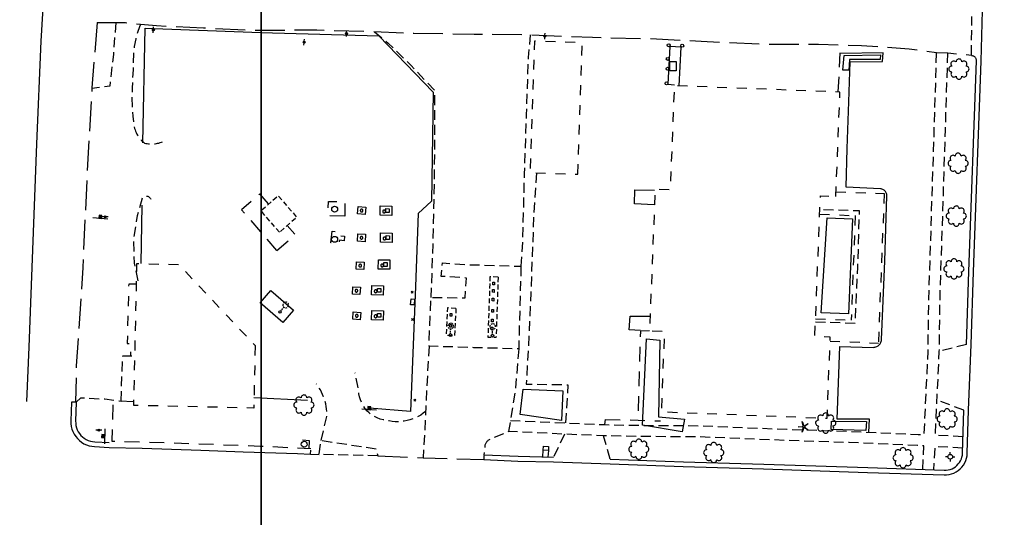
# Model space of a CAD drawing. Extents: x 185090 to 194949, y 57599 to 69755.
# Drawn here: x 192627 to 193124, y 62543 to 62795 of the extents above; entities that cross this region are included whole.
import ezdxf
from ezdxf.enums import TextEntityAlignment as Align

# ---------------------------------------------------------------- set-up
doc = ezdxf.new("R2010")
doc.units = 0
doc.header["$MEASUREMENT"] = 0
for name, pattern in [('AAAA', [2.5, 1.5, -1]), ('BBBB', [0.75, 0.5, -0.25]), ('CCCC', [1.5, 1, -0.5]), ('DDDD', [2, 1, -1]), ('FFFF', [4, 3, -1])]:
    doc.linetypes.add(name, pattern=pattern)
doc.layers.get('0').update_dxf_attribs({"color": 2, "linetype": 'CONTINUOUS'})
for name, color, linetype in [('ABUILDING', 2, 'CONTINUOUS'), ('ABUILDING$X', 2, 'CONTINUOUS'), ('ACURB_GUTTER', 2, 'CONTINUOUS'), ('ACURB_GUTTER$X', 2, 'CONTINUOUS'), ('AFENCE', 2, 'CONTINUOUS'), ('AFENCE$X', 2, 'CONTINUOUS'), ('ALANDSCAPING$N', 2, 'CONTINUOUS'), ('ALANDSCAPING$X', 2, 'CONTINUOUS'), ('ALIGHTING$X', 2, 'CONTINUOUS'), ('AMISC$N', 2, 'CONTINUOUS'), ('AMISC$X', 2, 'CONTINUOUS'), ('AROADWAY', 2, 'CONTINUOUS'), ('ASIDEWALK', 2, 'CONTINUOUS'), ('ASIGNING$N', 2, 'CONTINUOUS'), ('ASTORM_SEW$N', 2, 'CONTINUOUS'), ('ASTORM_SEW$X', 2, 'CONTINUOUS'), ('ASTRUCTURE', 2, 'CONTINUOUS'), ('AWATER_UTIL$N', 2, 'CONTINUOUS'), ('GRID', 2, 'CONTINUOUS')]:
    doc.layers.add(name, color=color, linetype=linetype)
doc.linetypes.add('AAAS', pattern='A,0,[104,PICS21.SHX,S=1,R=0,X=0,Y=0],-2,1e-05', length=2.00001)
doc.linetypes.add('AAAU', pattern='A,0,[104,PICS21.SHX,S=0.5,R=0,X=0,Y=0],-1,1e-05', length=1.00001)
doc.linetypes.add('DBLL', pattern='A,1,["-",Standard,S=2.5,R=0,X=-1,Y=-1.1],0', length=1)
doc.linetypes.add('IIII', pattern='A,0,[141,PICS21.SHX,S=1,R=0,X=0,Y=0.2],0.45,[141,PICS21.SHX,S=1,R=0,X=0,Y=0.2],0.45,["|",Standard,S=0.2,R=0,X=0,Y=0],0.2,["|",Standard,S=0.2,R=0,X=0,Y=0],0.3', length=1.4)
doc.linetypes.add('MISS', pattern='A,1,-1,1,-1,1,-0.25,["?",Standard,S=1,R=0,X=0,Y=-0.5],-0.75', length=6)
doc.linetypes.add('SAAB', pattern='A,1,-0.5,1,-0.5,[102,PICS21.SHX,S=0.05,R=0,X=0.0625,Y=0],-0.5,1,-0.5', length=5)

# ---------------------------------------------------------------- blocks, each defined once
blk = doc.blocks.new('OO')
at = {"color": 0}
for centre, start, end in [((-0.01, 7.28), 359.44691, 182.73884), ((-7.28, -0.01), 89.44691, 272.73884), ((-5.16, 5.14), 44.44691, 227.73884), ((5.14, 5.16), 314.44691, 137.73884), ((7.28, 0.01), 269.44691, 92.73884), ((-5.14, -5.16), 134.44691, 317.73884), ((0.01, -7.28), 179.44691, 2.73884), ((5.16, -5.14), 224.44691, 47.73884)]:
    blk.add_arc(centre, 2.94, start, end, dxfattribs=at)
at = {"color": 0, "linetype": 'Continuous'}
blk.add_attdef('SHOTNUM', text='', height=5, dxfattribs=at).set_placement((-10.7, 0), align=Align.RIGHT)
blk.add_attdef('NOTE', (0, 0), '', height=5, dxfattribs=at)
blk = doc.blocks.new('GG')
at = {"color": 0}
for p, q in [((-2.39, 0), (-4.77, 0)), ((0, 2.39), (0, 4.77)), ((2.39, 0), (4.77, 0)), ((0, -2.39), (0, -4.77))]:
    blk.add_line(p, q, dxfattribs=at)
blk.add_circle((0, 0), 2.39, dxfattribs=at)
at = {"color": 0, "linetype": 'Continuous'}
blk.add_attdef('SHOTNUM', text='', height=5, dxfattribs=at).set_placement((-5.17, 0), align=Align.RIGHT)
blk.add_attdef('NOTE', (0, 0), '', height=5, dxfattribs=at)
blk = doc.blocks.new('NN')
at = {"color": 0}
for p, q in [((-1.081327, -0.423904), (-2.157236, 3.904081)), ((-2.157236, 3.904081), (-0.452319, -0.188433)), ((0.259373, -0.415723), (4.043057, 1.944948)), ((4.043057, 1.944948), (0.677692, -0.941181)), ((-5.936478, -1.387342), (-1.517417, -1.030527)), ((-1.487846, -1.701513), (-5.936478, -1.387342)), ((-2.071886, -6.616755), (-1.045672, -2.303717)), ((-0.398388, -2.482939), (-2.071886, -6.616755)), ((4.095806, -4.557287), (0.31098, -2.248497)), ((0.681452, -1.688277), (4.095806, -4.557287))]:
    blk.add_line(p, q, dxfattribs=at)
for centre, start, end in [((-1.556854, -0.542117), 274.616309, 13.96037), ((-1.522365, -2.190296), 346.616309, 85.96037), ((0, 0), 202.616309, 301.96037), ((0.055805, -2.66681), 58.616309, 157.96037), ((0.996678, -1.313133), 130.616309, 229.96037)]:
    blk.add_arc(centre, 0.49, start, end, dxfattribs=at)
at = {"color": 0, "linetype": 'Continuous'}
blk.add_attdef('SHOTNUM', text='', height=5, dxfattribs=at).set_placement((-6.4475, 0), align=Align.RIGHT)
blk.add_attdef('NOTE', (0, 0), '', height=5, dxfattribs=at)
blk = doc.blocks.new('FF')
at = {"color": 0}
blk.add_circle((0, 0), 1.5062, dxfattribs=at)
at = {"color": 0, "linetype": 'Continuous'}
blk.add_attdef('SHOTNUM', text='', height=5, dxfattribs=at).set_placement((-2.2636, 0), align=Align.RIGHT)
blk.add_attdef('NOTE', (0, 0), '', height=5, dxfattribs=at)
blk = doc.blocks.new('D')
at = {"color": 0}
for p, q in [((-2.5, 0), (-7.6, 0)), ((7.5, 0), (2.5, 0))]:
    blk.add_line(p, q, dxfattribs=at)
at = {"color": 0, "linetype": 'Continuous'}
for radius in [2.53, 2.03, 1.53, 1.03, 0.529, 0.0292]:
    blk.add_circle((0, 0), radius, dxfattribs=at)
blk.add_attdef('SHOTNUM', text='', height=5, dxfattribs=at).set_placement((-8, 0), align=Align.RIGHT)
blk.add_attdef('NOTE', (0, 0), '', height=5, dxfattribs=at)
blk = doc.blocks.new('MP')
at = {"color": 0, "linetype": 'Continuous', "xscale": 0.4, "yscale": 0.4, "zscale": 0.4}
blk.add_blockref('D', (0, 0), dxfattribs=at)
at = {"color": 0, "linetype": 'Continuous'}
blk.add_attdef('SHOTNUM', text='', height=5, dxfattribs=at).set_placement((-3.3433, 0), align=Align.RIGHT)
blk.add_attdef('NOTE', (0, 0), '', height=5, dxfattribs=at)
blk = doc.blocks.new('K')
at = {"color": 0, "linetype": 'Continuous'}
for p, q in [((0, 3.98), (0, 4.96)), ((0, 1.74), (0, 3.23)), ((0, 0), (0, 0.99))]:
    blk.add_line(p, q, dxfattribs=at)
blk.add_circle((0, -1.28), 1.28, dxfattribs=at)
for start, end in [(97.78027, 132.06599), (46.3517, 80.63742), (149.20885, 183.49456), (200.63742, 234.92313), (252.06599, 286.3517), (303.49456, 337.78027), (354.92313, 29.20885)]:
    blk.add_arc((0.04, 7.88), 2.91, start, end, dxfattribs=at)
blk.add_attdef('SHOTNUM', text='', height=5, dxfattribs=at).set_placement((-3.34, 0), align=Align.RIGHT)
blk.add_attdef('NOTE', (0, 0), '', height=5, dxfattribs=at)
blk = doc.blocks.new('BD')
at = {"color": 0, "linetype": 'Continuous'}
for p, q in [((-1.011559, 1.006191), (1.00618, -1.000013)), ((-1.005792, -1.005781), (1.000413, 1.011958))]:
    blk.add_line(p, q, dxfattribs=at)
blk.add_attdef('SHOTNUM', text='', height=5, dxfattribs=at).set_placement((-1.5888, 0), align=Align.RIGHT)
blk.add_attdef('NOTE', (0, 0), '', height=5, dxfattribs=at)
blk = doc.blocks.new('SS')
at = {"color": 0}
blk.add_circle((0, 0), 2.9935, dxfattribs=at)
at = {"color": 0, "linetype": 'Continuous'}
blk.add_attdef('SHOTNUM', text='', height=5, dxfattribs=at).set_placement((-3.7482, 0), align=Align.RIGHT)
blk.add_attdef('NOTE', (0, 0), '', height=5, dxfattribs=at)
blk = doc.blocks.new('O')
at = {"color": 0}
blk.add_line((-7.56, 1.5), (7.54, 1.5), dxfattribs=at)
at = {"color": 0, "linetype": 'Continuous'}
for points in [[(1.5, -1.5), (1.5, 1.5), (-1.51, 1.5), (-1.51, -1.5)], [(1, -1), (1, 1), (-1.01, 1), (-1.01, -1)], [(0.5, -0.5), (0.5, 0.5), (-0.51, 0.5), (-0.51, -0.5)], [(0, 0), (0, 0), (-0.01, 0), (-0.01, 0)]]:
    blk.add_lwpolyline(points, close=True, dxfattribs=at)
blk.add_attdef('SHOTNUM', text='', height=5, dxfattribs=at).set_placement((-8.07, 0), align=Align.RIGHT)
blk.add_attdef('NOTE', (0, 0), '', height=5, dxfattribs=at)

msp = doc.modelspace()

# ---------------------------------------------------------------- linework, layer by layer
at = {"layer": 'ABUILDING', "linetype": 'AAAA', "ltscale": 5, "flags": 128}
for points in [[(192752.41, 62701.97), (192748, 62707.06), (192738.78, 62699.08)], [(192756.63, 62678.46), (192738.78, 62699.08)], [(192756.63, 62678.46), (192765.85, 62686.43), (192761.8, 62691.1)], [(192772.88, 62578.3), (192773.09, 62582.23), (192768.38, 62582.5), (192768.12, 62578.54)], [(192890.99, 62574.06), (192891.27, 62577.38)], [(192893.88, 62577.33), (192893.61, 62574)]]:
    msp.add_lwpolyline(points, dxfattribs=at)
at = {"layer": 'ABUILDING', "linetype": 'BBBB', "ltscale": 5, "flags": 128}
for points in [[(192868.45, 62664.97), (192864.34, 62665.11), (192863.29, 62634.69), (192867.4, 62634.55)], [(192868.45, 62664.97), (192867.4, 62634.55)], [(192847.12, 62649.19), (192842.85, 62649.42), (192842.11, 62635.71), (192846.37, 62635.47)], [(192847.12, 62649.19), (192846.37, 62635.47)]]:
    msp.add_lwpolyline(points, dxfattribs=at)
at = {"layer": 'ABUILDING$X', "linetype": 'DDDD', "ltscale": 5, "flags": 128}
for points in [[(192908.73, 62717.05), (192910.95, 62783.46), (192886.78, 62784.27), (192884.56, 62717.86), (192908.73, 62717.05)], [(193039.21, 62705.75), (193041.27, 62758.53), (192957.52, 62761.81), (192955.46, 62709.06), (192947.8, 62709.36), (192945, 62637.82), (192952.51, 62637.52), (192950.92, 62596.91), (193034.77, 62593.63), (193036.38, 62634.68), (193028.61, 62634.99), (193031.39, 62706.05), (193039.21, 62705.75)], [(193039.31, 62708.17), (193063.64, 62707.21)], [(193063.64, 62707.21), (193060.69, 62631.65)], [(193031.03, 62696.8), (193048.99, 62696.09)], [(193048.99, 62696.09), (193046.93, 62643.22)], [(192745.59, 62630.34), (192744.9, 62598.77), (192684.28, 62600.09), (192685.84, 62671.84), (192706.96, 62671.38), (192745.59, 62630.34)], [(192685.61, 62661.43), (192681.66, 62661.41), (192680.89, 62631.39), (192682.62, 62631.41), (192682.59, 62625.24)], [(193028.96, 62643.93), (193046.93, 62643.22)], [(193036.3, 62632.61), (193060.69, 62631.65)]]:
    msp.add_lwpolyline(points, dxfattribs=at)
at = {"layer": 'ABUILDING$X', "linetype": 'BBBB', "ltscale": 5, "flags": 128}
msp.add_lwpolyline([(192757.89, 62687.68), (192748.48, 62698.57), (192757.24, 62706.14), (192766.65, 62695.25), (192757.89, 62687.68)], dxfattribs=at)
at = {"layer": 'ABUILDING$X', "linetype": 'AAAA', "ltscale": 5, "flags": 128}
for points in [[(192790.92, 62695.89), (192782.53, 62695.98), (192782.61, 62703.22), (192791, 62703.13), (192790.92, 62695.89)], [(192783.82, 62682.37), (192784.47, 62688.3), (192788.73, 62687.83), (192788.52, 62685.93), (192790.83, 62685.68), (192790.58, 62683.35), (192788.24, 62683.61), (192788.06, 62681.9), (192783.82, 62682.37)]]:
    msp.add_lwpolyline(points, dxfattribs=at)
at = {"layer": 'ACURB_GUTTER', "linetype": 'IIII', "ltscale": 5, "flags": 128}
for points in [[(192861.26, 62574.77), (192861.17, 62572.77), (192878.46, 62571.96), (192896.44, 62571.53), (192925.07, 62570.58), (192962.02, 62569.23), (193002.66, 62567.97), (193055.22, 62566.21), (193093.94, 62564.93), (193095.21, 62564.96), (193096.47, 62565.13), (193097.71, 62565.45), (193098.9, 62565.9), (193100.03, 62566.47), (193101.09, 62567.18), (193102.07, 62567.99), (193102.95, 62568.91), (193103.72, 62569.93), (193104.37, 62571.02), (193104.9, 62572.18), (193105.29, 62573.39), (193105.54, 62574.64), (193105.65, 62575.91), (193106.35, 62597.65), (193107.63, 62630.84), (193108.83, 62667.68), (193112.72, 62774.24), (193113.28, 62799.81), (193114.11, 62824.11), (193115.45, 62862.99), (193116.73, 62899.58), (193117.94, 62929.11), (193118.96, 62960.4), (193119.67, 62988.59), (193120.13, 62996.18), (193120.15, 62998.42), (193120.09, 62999.64), (193119.91, 63000.85), (193119.59, 63002.03), (193119.14, 63003.17), (193118.57, 63004.25), (193117.89, 63005.27), (193117.1, 63006.2), (193116.21, 63007.04), (193115.24, 63007.78), (193114.19, 63008.41), (193113.08, 63008.92), (193111.92, 63009.31), (193110.72, 63009.57), (193109.51, 63009.69), (193106.21, 63009.85), (193097.8, 63010.23), (193078.2, 63010.7), (193055.8, 63011.38), (193030.52, 63012.23), (192993.73, 63013.54), (192951.18, 63014.97), (192913.69, 63016.43), (192882.19, 63017.45), (192858.29, 63018.12), (192823.5, 63019.23), (192813.36, 63019.92), (192805.93, 63020.05), (192783.96, 63020.95), (192760.38, 63021.42)], [(192654.77, 62601.75), (192652.77, 62601.82), (192652.44, 62592.28), (192652.47, 62590.88), (192652.65, 62589.49), (192652.99, 62588.13), (192653.48, 62586.82), (192654.11, 62585.56), (192654.87, 62584.39), (192655.76, 62583.31), (192656.76, 62582.33), (192657.87, 62581.47), (192659.06, 62580.74), (192660.33, 62580.15), (192661.65, 62579.7), (192663.02, 62579.4), (192664.41, 62579.25), (192671.75, 62578.89), (192688.54, 62578.45), (192718.17, 62577.52), (192739.61, 62576.69), (192767.07, 62575.7), (192773.66, 62575.5), (192773.73, 62577.5)]]:
    msp.add_lwpolyline(points, dxfattribs=at)
at = {"layer": 'ACURB_GUTTER$X'}
for points in [[(192960, 62761.75, 5985.1), (192960.98, 62781.36, 5985.14), (192955.26, 62781.56, 5985.14), (192954.26, 62762.5, 5985.25), (192957.55, 62762.24, 5985.26)], [(193055.8, 62586.59, 5983.03), (193056.2, 62593.18, 5984.07), (193039.87, 62593.15, 5984.9), (193041.28, 62629.86, 5984.73), (193058.09, 62629.45, 5984.29), (193058.54, 62629.47, 5984.27), (193058.99, 62629.53, 5984.25), (193059.43, 62629.64, 5984.23), (193059.86, 62629.81, 5984.21), (193060.27, 62630.02, 5984.2), (193060.65, 62630.27, 5984.18), (193060.99, 62630.56, 5984.16), (193061.31, 62630.89, 5984.15), (193061.59, 62631.25, 5984.14), (193061.82, 62631.65, 5984.13), (193062.01, 62632.06, 5984.12), (193062.15, 62632.49, 5984.11), (193062.25, 62632.94, 5984.1), (193062.29, 62633.4, 5984.09), (193062.9, 62649.1, 5984.21), (193063.91, 62673.11, 5984.37), (193065, 62706.1, 5984.69), (193064.99, 62706.47, 5984.7), (193064.94, 62706.85, 5984.72), (193064.85, 62707.21, 5984.73), (193064.72, 62707.56, 5984.74), (193064.55, 62707.9, 5984.76), (193064.35, 62708.22, 5984.77), (193064.11, 62708.51, 5984.79), (193063.84, 62708.77, 5984.8), (193063.55, 62709, 5984.82), (193063.23, 62709.2, 5984.83), (193062.89, 62709.36, 5984.84), (193062.53, 62709.48, 5984.86), (193062.16, 62709.56, 5984.87), (193061.79, 62709.6, 5984.89), (193044.45, 62710.54, 5985.17), (193044.98, 62729.96, 5985.04), (193045.84, 62753.66, 5985.16), (193046.38, 62773.92, 5985.4), (193062.85, 62774.09, 5985.29), (193063.12, 62778.5, 5985.36), (193041.39, 62778, 5985.26)], [(193105.23, 62630.92, 5982.75), (193106.43, 62667.77, 5983.22), (193110.32, 62774.33, 5983.78), (193110.32, 62774.62, 5983.79), (193110.28, 62774.9, 5983.8), (193110.2, 62775.18, 5983.82), (193110.1, 62775.45, 5983.83), (193109.97, 62775.7, 5983.84), (193109.8, 62775.94, 5983.85), (193109.61, 62776.16, 5983.87), (193109.4, 62776.35, 5983.88), (193109.17, 62776.52, 5983.89), (193108.92, 62776.66, 5983.9), (193108.65, 62776.77, 5983.91), (193108.37, 62776.85, 5983.92), (193108.09, 62776.89, 5983.93), (193107.8, 62776.91, 5983.94)], [(192947.26, 62701.57, 5985.1), (192937.36, 62702.02, 5984.78), (192937.59, 62709.2, 5984.71), (192947.55, 62708.92, 5985.1)], [(192940.41, 62638.04, 5985.18), (192934.78, 62638.38, 5984.83), (192935.17, 62645.28, 5984.74), (192945.19, 62645.17, 5984.98)], [(192655.17, 62601.73, 5979.57), (192654.84, 62592.19, 5979.27), (192654.86, 62591.06, 5979.26), (192655.01, 62589.93, 5979.24), (192655.28, 62588.83, 5979.23), (192655.68, 62587.77, 5979.22), (192656.19, 62586.76, 5979.21), (192656.8, 62585.81, 5979.2), (192657.52, 62584.93, 5979.19), (192658.34, 62584.14, 5979.21), (192659.23, 62583.45, 5979.23), (192660.2, 62582.85, 5979.25), (192661.22, 62582.37, 5979.28), (192662.3, 62582.01, 5979.3), (192663.4, 62581.77, 5979.32), (192664.53, 62581.65, 5979.35), (192671.84, 62581.29, 5979.53)], [(192925.15, 62572.98, 5982.03), (192962.1, 62571.63, 5982.11), (193002.74, 62570.37, 5982.11), (193055.3, 62568.61, 5982.15), (193094.02, 62567.33, 5982.11), (193095.02, 62567.36, 5982.11), (193096.02, 62567.49, 5982.1), (193096.99, 62567.74, 5982.1), (193097.93, 62568.09, 5982.09), (193098.82, 62568.55, 5982.09), (193099.66, 62569.1, 5982.08), (193100.43, 62569.74, 5982.08), (193101.12, 62570.47, 5982.08), (193101.73, 62571.27, 5982.08), (193102.24, 62572.13, 5982.07), (193102.66, 62573.05, 5982.07), (193102.97, 62574, 5982.07), (193103.17, 62574.99, 5982.07), (193103.25, 62575.99, 5982.07), (193103.95, 62597.73, 5982.23)], [(192861.29, 62575.17, 5982.69), (192878.55, 62574.36, 5982.23), (192896.5, 62573.93, 5982.15)]]:
    msp.add_polyline3d(points, dxfattribs=at)
at = {"layer": 'AFENCE', "linetype": 'AAAA', "ltscale": 5, "flags": 128}
for points in [[(193040.45, 62758.74), (193041.38, 62778.4)], [(192945.03, 62637.84), (192940.38, 62637.64), (192939.76, 62617.75), (192939.17, 62592.67)]]:
    msp.add_lwpolyline(points, dxfattribs=at)
at = {"layer": 'AFENCE$X', "linetype": 'SAAB', "ltscale": 5, "flags": 128}
for points in [[(192688.8, 62732.92), (192689.92, 62790.92), (192748.53, 62788.64), (192808.11, 62786.93), (192835.68, 62758.58), (192834.84, 62703.35), (192828.08, 62697.14), (192826.72, 62660.16), (192824.09, 62597.06), (192803.39, 62598.77)], [(192688.02, 62671.79), (192688.52, 62701.45)], [(192745.02, 62604.14), (192772.06, 62602.71)]]:
    msp.add_lwpolyline(points, dxfattribs=at)
at = {"layer": 'ALANDSCAPING$X', "linetype": 'AAAU', "ltscale": 5, "flags": 128}
msp.add_lwpolyline([(193061.56, 62775.03), (193046.05, 62775), (193045.7, 62769.71), (193042.67, 62769.67), (193043.34, 62776.99), (193061.8, 62777.46), (193061.56, 62775.03)], dxfattribs=at)
at = {"layer": 'ALANDSCAPING$X', "linetype": 'AAAS', "ltscale": 5, "flags": 128}
for points in [[(193045.54, 62646.35), (193031.84, 62646.96), (193034.77, 62695), (193047.69, 62694.53), (193045.54, 62646.35)], [(192962.68, 62593.2), (192961.47, 62586.72), (192941.39, 62590.09), (192943.39, 62633.71), (192950.17, 62633.04), (192949.59, 62594.32), (192962.68, 62593.2)], [(192901.18, 62607.42), (192900.45, 62592.4), (192879.65, 62595.55), (192881.05, 62608.37), (192901.18, 62607.42)], [(193054.71, 62592), (193054.41, 62587.36), (193036.88, 62587.92), (193037.06, 62592.18), (193054.71, 62592)]]:
    msp.add_lwpolyline(points, dxfattribs=at)
at = {"layer": 'AMISC$N', "linetype": 'MISS', "ltscale": 5, "flags": 128}
msp.add_lwpolyline([(192893.88, 62577.33), (192891.27, 62577.38), (192891.31, 62579.4), (192893.92, 62579.35), (192893.88, 62577.33)], dxfattribs=at)
at = {"layer": 'AMISC$X', "linetype": 'MISS', "ltscale": 5, "flags": 128}
for points in [[(192958.53, 62774.03), (192958.46, 62769.35), (192955.27, 62769.39), (192955.33, 62774.07), (192958.53, 62774.03)], [(192801.49, 62700.38), (192801.24, 62696.66), (192797.39, 62696.92), (192797.64, 62700.63), (192801.49, 62700.38)], [(192814.66, 62696.19), (192808.79, 62696.32), (192808.89, 62701.06), (192814.77, 62700.93), (192814.66, 62696.19)], [(192798.76, 62698.65), (192798.76, 62698.58), (192798.77, 62698.5), (192798.79, 62698.43), (192798.82, 62698.36), (192798.86, 62698.29), (192798.9, 62698.23), (192798.95, 62698.17), (192799.01, 62698.12), (192799.07, 62698.08), (192799.14, 62698.04), (192799.21, 62698.01), (192799.28, 62697.99), (192799.36, 62697.98), (192799.43, 62697.97), (192799.51, 62697.98), (192799.59, 62697.99), (192799.66, 62698.01), (192799.73, 62698.04), (192799.8, 62698.08), (192799.86, 62698.12), (192799.92, 62698.17), (192799.97, 62698.23), (192800.01, 62698.29), (192800.05, 62698.36), (192800.08, 62698.43), (192800.1, 62698.5), (192800.11, 62698.58), (192800.11, 62698.65), (192800.11, 62698.73), (192800.1, 62698.81), (192800.08, 62698.88), (192800.05, 62698.95), (192800.01, 62699.02), (192799.97, 62699.08), (192799.92, 62699.13), (192799.86, 62699.19), (192799.8, 62699.23), (192799.73, 62699.27), (192799.66, 62699.3), (192799.59, 62699.32), (192799.51, 62699.33), (192799.43, 62699.33), (192799.36, 62699.33), (192799.28, 62699.32), (192799.21, 62699.3), (192799.14, 62699.27), (192799.07, 62699.23), (192799.01, 62699.19), (192798.95, 62699.13), (192798.9, 62699.08), (192798.86, 62699.02), (192798.82, 62698.95), (192798.79, 62698.88), (192798.77, 62698.81), (192798.76, 62698.73), (192798.76, 62698.65)], [(192810.09, 62698.16), (192810.09, 62698.08), (192810.11, 62698), (192810.13, 62697.93), (192810.16, 62697.85), (192810.2, 62697.78), (192810.24, 62697.72), (192810.3, 62697.66), (192810.36, 62697.6), (192810.42, 62697.56), (192810.49, 62697.52), (192810.57, 62697.49), (192810.64, 62697.47), (192810.72, 62697.45), (192810.8, 62697.45), (192810.88, 62697.45), (192810.96, 62697.47), (192811.04, 62697.49), (192811.11, 62697.52), (192811.18, 62697.56), (192811.24, 62697.6), (192811.3, 62697.66), (192811.36, 62697.72), (192811.4, 62697.78), (192811.44, 62697.85), (192811.47, 62697.93), (192811.5, 62698), (192811.51, 62698.08), (192811.51, 62698.16), (192811.51, 62698.24), (192811.5, 62698.32), (192811.47, 62698.4), (192811.44, 62698.47), (192811.4, 62698.54), (192811.36, 62698.6), (192811.3, 62698.66), (192811.24, 62698.72), (192811.18, 62698.76), (192811.11, 62698.8), (192811.04, 62698.83), (192810.96, 62698.86), (192810.88, 62698.87), (192810.8, 62698.87), (192810.72, 62698.87), (192810.64, 62698.86), (192810.57, 62698.83), (192810.49, 62698.8), (192810.42, 62698.76), (192810.36, 62698.72), (192810.3, 62698.66), (192810.24, 62698.6), (192810.2, 62698.54), (192810.16, 62698.47), (192810.13, 62698.4), (192810.11, 62698.32), (192810.09, 62698.24), (192810.09, 62698.16)], [(192813.38, 62697.66), (192811.69, 62697.69), (192811.74, 62699.64), (192813.42, 62699.6), (192813.38, 62697.66)], [(192801.44, 62686.62), (192801.19, 62682.91), (192797.34, 62683.17), (192797.59, 62686.88), (192801.44, 62686.62)], [(192798.7, 62684.9), (192798.71, 62684.82), (192798.72, 62684.75), (192798.74, 62684.68), (192798.77, 62684.6), (192798.81, 62684.54), (192798.85, 62684.48), (192798.9, 62684.42), (192798.96, 62684.37), (192799.02, 62684.32), (192799.09, 62684.29), (192799.16, 62684.26), (192799.23, 62684.24), (192799.31, 62684.22), (192799.38, 62684.22), (192799.46, 62684.22), (192799.53, 62684.24), (192799.61, 62684.26), (192799.68, 62684.29), (192799.74, 62684.32), (192799.81, 62684.37), (192799.86, 62684.42), (192799.91, 62684.48), (192799.96, 62684.54), (192800, 62684.6), (192800.02, 62684.68), (192800.05, 62684.75), (192800.06, 62684.82), (192800.06, 62684.9), (192800.06, 62684.98), (192800.05, 62685.05), (192800.02, 62685.12), (192800, 62685.2), (192799.96, 62685.26), (192799.91, 62685.32), (192799.86, 62685.38), (192799.81, 62685.43), (192799.74, 62685.48), (192799.68, 62685.51), (192799.61, 62685.54), (192799.53, 62685.56), (192799.46, 62685.58), (192799.38, 62685.58), (192799.31, 62685.58), (192799.23, 62685.56), (192799.16, 62685.54), (192799.09, 62685.51), (192799.02, 62685.48), (192798.96, 62685.43), (192798.9, 62685.38), (192798.85, 62685.32), (192798.81, 62685.26), (192798.77, 62685.2), (192798.74, 62685.12), (192798.72, 62685.05), (192798.71, 62684.98), (192798.7, 62684.9)], [(192814.83, 62682.52), (192808.96, 62682.65), (192809.06, 62687.39), (192814.94, 62687.27), (192814.83, 62682.52)], [(192813.55, 62683.99), (192811.87, 62684.03), (192811.91, 62685.97), (192813.59, 62685.94), (192813.55, 62683.99)], [(192810.26, 62684.49), (192810.27, 62684.41), (192810.28, 62684.34), (192810.3, 62684.26), (192810.33, 62684.19), (192810.37, 62684.12), (192810.42, 62684.05), (192810.47, 62683.99), (192810.53, 62683.94), (192810.59, 62683.89), (192810.66, 62683.85), (192810.74, 62683.82), (192810.81, 62683.8), (192810.89, 62683.79), (192810.97, 62683.78), (192811.05, 62683.79), (192811.13, 62683.8), (192811.21, 62683.82), (192811.28, 62683.85), (192811.35, 62683.89), (192811.42, 62683.94), (192811.48, 62683.99), (192811.53, 62684.05), (192811.58, 62684.12), (192811.61, 62684.19), (192811.65, 62684.26), (192811.67, 62684.34), (192811.68, 62684.41), (192811.68, 62684.49), (192811.68, 62684.57), (192811.67, 62684.65), (192811.65, 62684.73), (192811.61, 62684.8), (192811.58, 62684.87), (192811.53, 62684.94), (192811.48, 62685), (192811.42, 62685.05), (192811.35, 62685.1), (192811.28, 62685.14), (192811.21, 62685.17), (192811.13, 62685.19), (192811.05, 62685.2), (192810.97, 62685.21), (192810.89, 62685.2), (192810.81, 62685.19), (192810.74, 62685.17), (192810.66, 62685.14), (192810.59, 62685.1), (192810.53, 62685.05), (192810.47, 62685), (192810.42, 62684.94), (192810.37, 62684.87), (192810.33, 62684.8), (192810.3, 62684.73), (192810.28, 62684.65), (192810.27, 62684.57), (192810.26, 62684.49)], [(192800.77, 62672.51), (192800.53, 62668.79), (192796.67, 62669.05), (192796.92, 62672.76), (192800.77, 62672.51)], [(192798.04, 62670.78), (192798.04, 62670.71), (192798.05, 62670.63), (192798.07, 62670.56), (192798.1, 62670.49), (192798.14, 62670.42), (192798.18, 62670.36), (192798.23, 62670.3), (192798.29, 62670.25), (192798.35, 62670.21), (192798.42, 62670.17), (192798.49, 62670.14), (192798.56, 62670.12), (192798.64, 62670.11), (192798.72, 62670.1), (192798.79, 62670.11), (192798.87, 62670.12), (192798.94, 62670.14), (192799.01, 62670.17), (192799.08, 62670.21), (192799.14, 62670.25), (192799.2, 62670.3), (192799.25, 62670.36), (192799.29, 62670.42), (192799.33, 62670.49), (192799.36, 62670.56), (192799.38, 62670.63), (192799.39, 62670.71), (192799.4, 62670.78), (192799.39, 62670.86), (192799.38, 62670.94), (192799.36, 62671.01), (192799.33, 62671.08), (192799.29, 62671.15), (192799.25, 62671.21), (192799.2, 62671.27), (192799.14, 62671.32), (192799.08, 62671.36), (192799.01, 62671.4), (192798.94, 62671.43), (192798.87, 62671.45), (192798.79, 62671.46), (192798.72, 62671.46), (192798.64, 62671.46), (192798.56, 62671.45), (192798.49, 62671.43), (192798.42, 62671.4), (192798.35, 62671.36), (192798.29, 62671.32), (192798.23, 62671.27), (192798.18, 62671.21), (192798.14, 62671.15), (192798.1, 62671.08), (192798.07, 62671.01), (192798.05, 62670.94), (192798.04, 62670.86), (192798.04, 62670.78)], [(192813.66, 62668.92), (192807.78, 62669.04), (192807.89, 62673.79), (192813.76, 62673.66), (192813.66, 62668.92)], [(192809.09, 62670.89), (192809.09, 62670.81), (192809.1, 62670.73), (192809.13, 62670.65), (192809.16, 62670.58), (192809.2, 62670.51), (192809.24, 62670.44), (192809.29, 62670.38), (192809.35, 62670.33), (192809.42, 62670.28), (192809.49, 62670.25), (192809.56, 62670.21), (192809.64, 62670.19), (192809.72, 62670.18), (192809.8, 62670.18), (192809.88, 62670.18), (192809.96, 62670.19), (192810.03, 62670.21), (192810.11, 62670.25), (192810.18, 62670.28), (192810.24, 62670.33), (192810.3, 62670.38), (192810.35, 62670.44), (192810.4, 62670.51), (192810.44, 62670.58), (192810.47, 62670.65), (192810.49, 62670.73), (192810.51, 62670.81), (192810.51, 62670.89), (192810.51, 62670.97), (192810.49, 62671.05), (192810.47, 62671.12), (192810.44, 62671.2), (192810.4, 62671.27), (192810.35, 62671.33), (192810.3, 62671.39), (192810.24, 62671.44), (192810.18, 62671.49), (192810.11, 62671.53), (192810.03, 62671.56), (192809.96, 62671.58), (192809.88, 62671.59), (192809.8, 62671.6), (192809.72, 62671.59), (192809.64, 62671.58), (192809.56, 62671.56), (192809.49, 62671.53), (192809.42, 62671.49), (192809.35, 62671.44), (192809.29, 62671.39), (192809.24, 62671.33), (192809.2, 62671.27), (192809.16, 62671.2), (192809.13, 62671.12), (192809.1, 62671.05), (192809.09, 62670.97), (192809.09, 62670.89)], [(192812.37, 62670.38), (192810.69, 62670.42), (192810.73, 62672.37), (192812.42, 62672.33), (192812.37, 62670.38)], [(192810.38, 62655.84), (192804.5, 62655.97), (192804.6, 62660.72), (192810.48, 62660.59), (192810.38, 62655.84)], [(192865.77, 62662.46), (192866.62, 62662.43), (192866.58, 62661.05), (192865.73, 62661.08), (192865.77, 62662.46)], [(192759.58, 62642.01), (192748.07, 62651.93), (192753.52, 62658.25), (192765.03, 62648.33), (192759.58, 62642.01)], [(192798.85, 62659.84), (192798.61, 62656.13), (192794.75, 62656.38), (192795, 62660.1), (192798.85, 62659.84)], [(192796.11, 62658.12), (192796.12, 62658.04), (192796.13, 62657.97), (192796.15, 62657.89), (192796.18, 62657.82), (192796.22, 62657.76), (192796.26, 62657.69), (192796.31, 62657.64), (192796.37, 62657.59), (192796.43, 62657.54), (192796.5, 62657.5), (192796.57, 62657.48), (192796.64, 62657.45), (192796.72, 62657.44), (192796.79, 62657.44), (192796.87, 62657.44), (192796.95, 62657.45), (192797.02, 62657.48), (192797.09, 62657.5), (192797.16, 62657.54), (192797.22, 62657.59), (192797.28, 62657.64), (192797.33, 62657.69), (192797.37, 62657.76), (192797.41, 62657.82), (192797.44, 62657.89), (192797.46, 62657.97), (192797.47, 62658.04), (192797.48, 62658.12), (192797.47, 62658.19), (192797.46, 62658.27), (192797.44, 62658.34), (192797.41, 62658.41), (192797.37, 62658.48), (192797.33, 62658.54), (192797.28, 62658.6), (192797.22, 62658.65), (192797.16, 62658.69), (192797.09, 62658.73), (192797.02, 62658.76), (192796.95, 62658.78), (192796.87, 62658.79), (192796.79, 62658.8), (192796.72, 62658.79), (192796.64, 62658.78), (192796.57, 62658.76), (192796.5, 62658.73), (192796.43, 62658.69), (192796.37, 62658.65), (192796.31, 62658.6), (192796.26, 62658.54), (192796.22, 62658.48), (192796.18, 62658.41), (192796.15, 62658.34), (192796.13, 62658.27), (192796.12, 62658.19), (192796.11, 62658.12)], [(192805.8, 62657.82), (192805.81, 62657.74), (192805.82, 62657.66), (192805.84, 62657.58), (192805.87, 62657.51), (192805.91, 62657.44), (192805.96, 62657.37), (192806.01, 62657.31), (192806.07, 62657.26), (192806.14, 62657.21), (192806.21, 62657.17), (192806.28, 62657.14), (192806.36, 62657.12), (192806.43, 62657.11), (192806.51, 62657.1), (192806.59, 62657.11), (192806.67, 62657.12), (192806.75, 62657.14), (192806.82, 62657.17), (192806.89, 62657.21), (192806.96, 62657.26), (192807.02, 62657.31), (192807.07, 62657.37), (192807.12, 62657.44), (192807.16, 62657.51), (192807.19, 62657.58), (192807.21, 62657.66), (192807.22, 62657.74), (192807.23, 62657.82), (192807.22, 62657.9), (192807.21, 62657.97), (192807.19, 62658.05), (192807.16, 62658.12), (192807.12, 62658.19), (192807.07, 62658.26), (192807.02, 62658.32), (192806.96, 62658.37), (192806.89, 62658.42), (192806.82, 62658.46), (192806.75, 62658.49), (192806.67, 62658.51), (192806.59, 62658.52), (192806.51, 62658.53), (192806.43, 62658.52), (192806.36, 62658.51), (192806.28, 62658.49), (192806.21, 62658.46), (192806.14, 62658.42), (192806.07, 62658.37), (192806.01, 62658.32), (192805.96, 62658.26), (192805.91, 62658.19), (192805.87, 62658.12), (192805.84, 62658.05), (192805.82, 62657.97), (192805.81, 62657.9), (192805.8, 62657.82)], [(192809.09, 62657.31), (192807.41, 62657.35), (192807.45, 62659.29), (192809.13, 62659.26), (192809.09, 62657.31)], [(192865.65, 62658.7), (192866.5, 62658.67), (192866.45, 62657.28), (192865.6, 62657.31), (192865.65, 62658.7)], [(192826.17, 62653.91), (192825.97, 62650.9), (192824.21, 62651.01), (192824.41, 62654.03), (192826.17, 62653.91)], [(192865.51, 62654.31), (192866.36, 62654.28), (192866.31, 62652.9), (192865.46, 62652.93), (192865.51, 62654.31)], [(192799.03, 62647.16), (192798.78, 62643.45), (192794.93, 62643.7), (192795.18, 62647.42), (192799.03, 62647.16)], [(192796.29, 62645.44), (192796.3, 62645.36), (192796.31, 62645.29), (192796.33, 62645.21), (192796.36, 62645.14), (192796.4, 62645.08), (192796.44, 62645.01), (192796.49, 62644.96), (192796.55, 62644.91), (192796.61, 62644.86), (192796.68, 62644.82), (192796.75, 62644.8), (192796.82, 62644.77), (192796.9, 62644.76), (192796.97, 62644.76), (192797.05, 62644.76), (192797.12, 62644.77), (192797.2, 62644.8), (192797.27, 62644.82), (192797.33, 62644.86), (192797.4, 62644.91), (192797.45, 62644.96), (192797.5, 62645.01), (192797.55, 62645.08), (192797.58, 62645.14), (192797.61, 62645.21), (192797.63, 62645.29), (192797.65, 62645.36), (192797.65, 62645.44), (192797.65, 62645.51), (192797.63, 62645.59), (192797.61, 62645.66), (192797.58, 62645.73), (192797.55, 62645.8), (192797.5, 62645.86), (192797.45, 62645.92), (192797.4, 62645.97), (192797.33, 62646.01), (192797.27, 62646.05), (192797.2, 62646.08), (192797.12, 62646.1), (192797.05, 62646.11), (192796.97, 62646.12), (192796.9, 62646.11), (192796.82, 62646.1), (192796.75, 62646.08), (192796.68, 62646.05), (192796.61, 62646.01), (192796.55, 62645.97), (192796.49, 62645.92), (192796.44, 62645.86), (192796.4, 62645.8), (192796.36, 62645.73), (192796.33, 62645.66), (192796.31, 62645.59), (192796.3, 62645.51), (192796.29, 62645.44)], [(192810.37, 62643.19), (192804.49, 62643.32), (192804.59, 62648.06), (192810.47, 62647.93), (192810.37, 62643.19)], [(192805.79, 62645.16), (192805.8, 62645.08), (192805.81, 62645), (192805.83, 62644.92), (192805.86, 62644.85), (192805.9, 62644.78), (192805.95, 62644.72), (192806, 62644.66), (192806.06, 62644.6), (192806.13, 62644.56), (192806.2, 62644.52), (192806.27, 62644.49), (192806.35, 62644.47), (192806.43, 62644.45), (192806.51, 62644.45), (192806.59, 62644.45), (192806.66, 62644.47), (192806.74, 62644.49), (192806.81, 62644.52), (192806.88, 62644.56), (192806.95, 62644.6), (192807.01, 62644.66), (192807.06, 62644.72), (192807.11, 62644.78), (192807.15, 62644.85), (192807.18, 62644.92), (192807.2, 62645), (192807.21, 62645.08), (192807.22, 62645.16), (192807.21, 62645.24), (192807.2, 62645.32), (192807.18, 62645.4), (192807.15, 62645.47), (192807.11, 62645.54), (192807.06, 62645.6), (192807.01, 62645.66), (192806.95, 62645.72), (192806.88, 62645.76), (192806.81, 62645.8), (192806.74, 62645.83), (192806.66, 62645.85), (192806.59, 62645.87), (192806.51, 62645.87), (192806.43, 62645.87), (192806.35, 62645.85), (192806.27, 62645.83), (192806.2, 62645.8), (192806.13, 62645.76), (192806.06, 62645.72), (192806, 62645.66), (192805.95, 62645.6), (192805.9, 62645.54), (192805.86, 62645.47), (192805.83, 62645.4), (192805.81, 62645.32), (192805.8, 62645.24), (192805.79, 62645.16)], [(192809.08, 62644.66), (192807.4, 62644.69), (192807.44, 62646.64), (192809.12, 62646.6), (192809.08, 62644.66)], [(192844.26, 62646.58), (192845.11, 62646.55), (192845.06, 62645.17), (192844.21, 62645.2), (192844.26, 62646.58)], [(192865.29, 62648.61), (192866.14, 62648.58), (192866.09, 62647.2), (192865.25, 62647.23), (192865.29, 62648.61)], [(192844.07, 62641), (192844.92, 62640.97), (192844.87, 62639.59), (192844.02, 62639.62), (192844.07, 62641)], [(192865.1, 62643.78), (192865.95, 62643.75), (192865.9, 62642.36), (192865.06, 62642.39), (192865.1, 62643.78)], [(192864.93, 62639.75), (192865.78, 62639.72), (192865.73, 62638.33), (192864.89, 62638.36), (192864.93, 62639.75)]]:
    msp.add_lwpolyline(points, dxfattribs=at)
at = {"layer": 'AROADWAY', "linetype": 'DBLL', "ltscale": 5, "flags": 128}
msp.add_lwpolyline([(192643.14, 62923.85), (192643.66, 62919.08), (192644.04, 62914.3), (192644.27, 62909.51), (192644.36, 62904.71), (192644.31, 62899.91), (192644.12, 62895.12), (192640.06, 62832.24), (192637.28, 62784.37), (192635.01, 62732.31), (192632.67, 62669.79), (192631.2, 62629.56), (192630.07, 62602.12)], dxfattribs=at)
at = {"layer": 'AROADWAY', "linetype": 'CCCC', "ltscale": 5, "flags": 128}
for points in [[(193107.8, 62777.31), (193107.94, 62796.82)], [(192675.1, 62793.69), (192673.96, 62777.52), (192672.06, 62761.51), (192663.05, 62760.42)], [(192687.64, 62792.94), (192686.3, 62789.25), (192685.25, 62785.47), (192684.48, 62781.62), (192684.02, 62777.72), (192683.86, 62773.8), (192684, 62769.87), (192683.6, 62765.18), (192683.38, 62760.47), (192683.33, 62755.75), (192683.47, 62751.04), (192683.78, 62746.34), (192684.27, 62741.65), (192684.43, 62740.91), (192684.64, 62740.17), (192684.88, 62739.45), (192685.16, 62738.74), (192685.47, 62738.04), (192685.82, 62737.36), (192686.2, 62736.7), (192686.62, 62736.06), (192687.06, 62735.44), (192687.54, 62734.85), (192688.05, 62734.28), (192688.59, 62733.74), (192689.15, 62733.23), (192689.74, 62732.74), (192690.38, 62732.6), (192691.03, 62732.48), (192691.69, 62732.39), (192692.35, 62732.34), (192693.01, 62732.31), (192693.67, 62732.32), (192694.34, 62732.36), (192694.99, 62732.42), (192695.65, 62732.52), (192696.3, 62732.65), (192696.94, 62732.8), (192697.58, 62732.99), (192698.2, 62733.21), (192698.82, 62733.45)], [(192805.87, 62789.12), (192812.78, 62783.38), (192824.42, 62772.06), (192836.26, 62759.51), (192836.33, 62733.78), (192835.93, 62704.45), (192835.43, 62681.68), (192834.45, 62654.66)], [(192884.73, 62787.59), (192883.66, 62776.02), (192882.64, 62747.11), (192881.64, 62717.03), (192880.75, 62683.28), (192880, 62670.46)], [(192887.79, 62717.68), (192886.48, 62696.94), (192884.97, 62657.04), (192883.83, 62629.94), (192882.61, 62610.83), (192903.77, 62610.57), (192902.45, 62591.2)], [(192686.42, 62663.18), (192684.6, 62671.97), (192684.31, 62684.23), (192686.14, 62696.08), (192688.69, 62705.28), (192688.96, 62705.5), (192689.25, 62705.68), (192689.57, 62705.82), (192689.91, 62705.92), (192690.25, 62705.97), (192690.6, 62705.97), (192690.95, 62705.93), (192691.28, 62705.84), (192691.6, 62705.7), (192691.91, 62705.53), (192692.18, 62705.31), (192692.42, 62705.06), (192692.63, 62704.78), (192692.8, 62704.48)], [(192880, 62670.46), (192878.84, 62628.71), (192856.23, 62629.29), (192833.52, 62630.04), (192834.45, 62654.66), (192851.85, 62654.51), (192852.41, 62664.53), (192839.72, 62665.33), (192840.33, 62672.14), (192852.95, 62671.31), (192880, 62670.46)], [(193105.23, 62630.92), (193091.51, 62627.43)], [(192833.52, 62630.04), (192832.38, 62609.84), (192831.27, 62585.68), (192830.51, 62573.58)], [(192878.84, 62628.71), (192877.11, 62607.47), (192874.64, 62592.54), (192873.72, 62586.93), (192864.21, 62582.83), (192863.89, 62582.68), (192863.58, 62582.49), (192863.29, 62582.29), (192863.02, 62582.05), (192862.77, 62581.8), (192862.54, 62581.52), (192862.34, 62581.23), (192862.16, 62580.92), (192862.01, 62580.6), (192861.88, 62580.26), (192861.79, 62579.92), (192861.72, 62579.57), (192861.69, 62579.21), (192861.68, 62578.85), (192861.29, 62575.17)], [(192677.81, 62602.27), (192678.65, 62625.2), (192684.95, 62625.27)], [(192831.79, 62597.02), (192830.6, 62596.09), (192829.35, 62595.24), (192828.04, 62594.49), (192826.69, 62593.82), (192825.29, 62593.24), (192823.86, 62592.76), (192822.4, 62592.38), (192820.92, 62592.1), (192819.42, 62591.92), (192817.91, 62591.85), (192816.4, 62591.87), (192814.9, 62592), (192813.4, 62592.23), (192811.93, 62592.56), (192810.35, 62592.8), (192808.8, 62593.19), (192807.29, 62593.75), (192805.86, 62594.46), (192804.5, 62595.32), (192803.25, 62596.31), (192802.1, 62597.42), (192801.07, 62598.65), (192800.17, 62599.98), (192799.42, 62601.4), (192798.82, 62602.88), (192798.38, 62604.42), (192798.09, 62606), (192797.98, 62607.59), (192796.06, 62616.58)], [(192778.95, 62582.41), (192781.83, 62594.52), (192781.85, 62595.79), (192781.8, 62597.06), (192781.68, 62598.32), (192781.5, 62599.58), (192781.27, 62600.82), (192780.96, 62602.05), (192780.6, 62603.27), (192780.18, 62604.46), (192779.7, 62605.64), (192779.16, 62606.78), (192778.56, 62607.9), (192777.91, 62608.99), (192777.2, 62610.04), (192776.44, 62611.06)], [(192655.17, 62601.73), (192657.46, 62603.97), (192669.59, 62603.36), (192677.81, 62602.27)], [(193103.95, 62597.73), (193090.35, 62602.73)], [(192922.64, 62593), (192922.18, 62590.39)], [(192807.65, 62574.56), (192777.9, 62575.34), (192778.95, 62582.41), (192806.81, 62578.16), (192807.65, 62574.56)], [(192901.96, 62585.54), (192896.5, 62573.93)], [(192925.15, 62572.98), (192921.68, 62584.73)]]:
    msp.add_lwpolyline(points, dxfattribs=at)
at = {"layer": 'AROADWAY', "linetype": 'FFFF', "ltscale": 5, "flags": 128}
for points in [[(192665.68, 62793.71), (192663.07, 62760.78), (192660.71, 62718.21), (192658.44, 62669.85), (192656.48, 62639.04), (192655.16, 62620.06), (192654.77, 62601.75)], [(192665.68, 62793.71), (192680.02, 62793.68), (192695.7, 62792.16), (192719.57, 62791.05), (192744.96, 62789.84), (192776.75, 62790.06), (192801.07, 62789.29), (192825.75, 62788.41), (192856.36, 62787.87), (192883.28, 62787.65), (192916.1, 62786.26), (192945.3, 62785.63), (192971.14, 62784.36), (193000.52, 62782.89), (193030.48, 62782.76), (193052.1, 62782.11), (193076.33, 62780.48), (193090.13, 62778.51), (193095.8, 62778.34), (193107.8, 62777.31)], [(192773.66, 62575.5), (192777.9, 62575.34)], [(192807.65, 62574.56), (192830.51, 62573.58), (192861.17, 62572.77)]]:
    msp.add_lwpolyline(points, dxfattribs=at)
at = {"layer": 'ASIDEWALK', "linetype": 'CCCC', "ltscale": 5, "flags": 128}
for points in [[(192874.64, 62592.54), (192902.15, 62591.21), (192921.88, 62590.4), (192938.5, 62590.03), (192970.41, 62589.82), (193014.46, 62588.03), (193046.19, 62586.95), (193080.79, 62585.46), (193083.89, 62585.32), (193084.15, 62591.69), (193085.84, 62627.6), (193086.2, 62653.74), (193087.33, 62688.62), (193088.95, 62739.58), (193090.13, 62778.51)], [(193103.52, 62584.26), (193089.5, 62584.99), (193089.82, 62591.43), (193091.51, 62627.43), (193091.87, 62653.61), (193093, 62688.44), (193094.62, 62739.41), (193095.8, 62778.34)], [(193028.9, 62642.42), (193048.94, 62641.76), (193050.28, 62670.06), (193051.19, 62698.47), (193031.11, 62699.06)], [(193083.15, 62567.69), (193083.65, 62579.6), (193080.5, 62579.79), (193045.97, 62581.29), (193014.25, 62582.37), (192970.28, 62584.15), (192938.42, 62584.35), (192921.7, 62584.73), (192901.9, 62585.55), (192873.72, 62586.93)], [(193103.33, 62578.48), (193089.22, 62579.28), (193088.65, 62567.51)]]:
    msp.add_lwpolyline(points, dxfattribs=at)
at = {"layer": 'ASTRUCTURE', "linetype": 'AAAA', "ltscale": 5, "flags": 128}
for points in [[(192684.37, 62601.96), (192673.69, 62602.28), (192673.09, 62582.01), (192702.35, 62581.22), (192748.13, 62579.56), (192773.73, 62578.25)], [(192922.64, 62593), (192939.17, 62592.67), (192950.62, 62592.26)]]:
    msp.add_lwpolyline(points, dxfattribs=at)
at = {"layer": 'GRID'}
for points in [[(190548.69, 61998.86), (192748.69, 61998.86), (192748.69, 64198.86), (190548.69, 64198.86)], [(192748.69, 61998.86), (194948.69, 61998.86), (194948.69, 64198.86), (192748.69, 64198.86)]]:
    msp.add_lwpolyline(points, close=True, dxfattribs=at)

# ---------------------------------------------------------------- block references
at = {"layer": 'AFENCE$X', "xscale": 0.5, "yscale": 0.5, "zscale": 0.5}
for p in [(192954.7, 62782.28, 5984.74), (192961.53, 62782.04, 5985.01), (192954.23, 62775.36, 5984.78), (192954.15, 62770.38, 5984.81), (192953.58, 62762.98, 5984.74)]:
    msp.add_blockref('FF', p, dxfattribs=at)
at = {"layer": 'ALANDSCAPING$N', "xscale": 0.5, "yscale": 0.5, "zscale": 0.5}
for p in [(193101.43, 62770.23, 5984.44), (193101.03, 62722.55, 5984.09), (193100.08, 62695.87, 5983.65), (193098.91, 62669.15, 5983.61), (192770.26, 62600.28, 5981.99), (193095.47, 62593.23, 5982.9), (192939.59, 62577.93, 5982.47), (192977.48, 62576.25, 5982.47), (193073.2, 62573.62, 5982.55)]:
    msp.add_blockref('OO', p, dxfattribs=at)
at = {"layer": 'ALANDSCAPING$X', "xscale": 0.5, "yscale": 0.5, "zscale": 0.5}
for name, p in [('OO', (193034.06, 62591.17, 5984.06)), ('NN', (193023.17, 62589.93, 5983.62))]:
    msp.add_blockref(name, p, dxfattribs=at)
at = {"layer": 'ALIGHTING$X', "xscale": 0.5, "yscale": 0.5, "zscale": 0.5}
for p, rotation in [((192758.57, 62647.84, 5983.19), 321), ((192844.36, 62636.28, 5983.9), 358), ((192865.61, 62635.97, 5983.9), 359)]:
    msp.add_blockref('K', p, dxfattribs=dict(at, rotation=rotation))
at = {"layer": 'AMISC$N', "xscale": 0.5, "yscale": 0.5, "zscale": 0.5}
for p, rotation in [((192669.72, 62695.5, 5980.21), 357), ((192666.58, 62587.57, 5979.73), 358)]:
    msp.add_blockref('MP', p, dxfattribs=dict(at, rotation=rotation))
at = {"layer": 'AMISC$X', "xscale": 0.5, "yscale": 0.5, "zscale": 0.5, "rotation": 266}
for p in [(192694.14, 62790.11, 5981.45), (192770.39, 62783.82, 5983.48), (192791.83, 62788.13, 5983.52), (192892.1, 62786.81, 5984.39)]:
    msp.add_blockref('MP', p, dxfattribs=at)
at = {"layer": 'AMISC$X', "xscale": 0.5, "yscale": 0.5, "zscale": 0.5}
for p in [(192825.02, 62657.33, 5985.33), (192825.23, 62643.55, 5984.97), (192826.37, 62602.68, 5983.19)]:
    msp.add_blockref('BD', p, dxfattribs=at)
at = {"layer": 'ASIGNING$N', "xscale": 0.5, "yscale": 0.5, "zscale": 0.5}
for p, rotation in [((192667.34, 62695.44, 5980.21), 175), ((192803.31, 62598.74, 5982.31), 176), ((192668.76, 62584.52, 5979.57), 268.0000000000001)]:
    msp.add_blockref('O', p, dxfattribs=dict(at, rotation=rotation))
at = {"layer": 'ASTORM_SEW$N', "xscale": 0.5, "yscale": 0.5, "zscale": 0.5}
msp.add_blockref('SS', (192770.42, 62580.46, 5981.57), dxfattribs=at)
at = {"layer": 'ASTORM_SEW$X', "xscale": 0.5, "yscale": 0.5, "zscale": 0.5}
for p in [(192785.8, 62699.33, 5982.91), (192785.78, 62684.11, 5982.67)]:
    msp.add_blockref('SS', p, dxfattribs=at)
at = {"layer": 'AWATER_UTIL$N', "xscale": 0.5, "yscale": 0.5, "zscale": 0.5}
msp.add_blockref('GG', (193097.02, 62574.1, 5982.35), dxfattribs=at)

doc.saveas('drawing.dxf')
